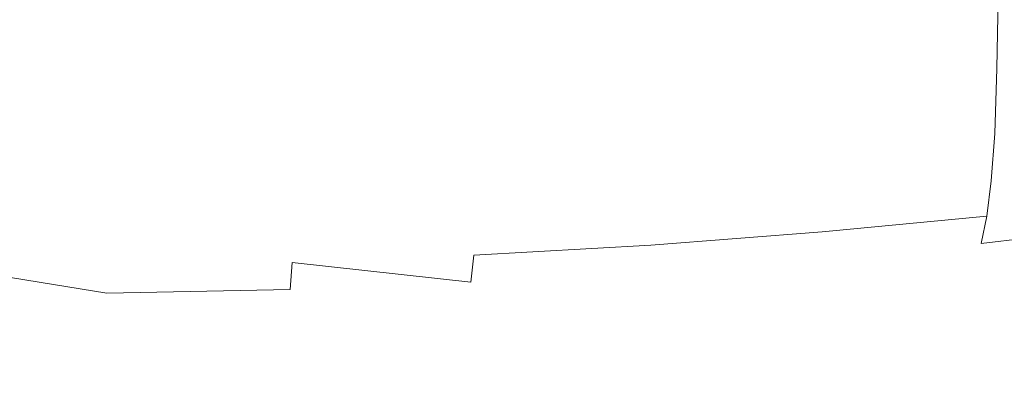
# Model space of a CAD drawing. Extents: x -900 to 900, y -400 to 400.
# Drawn here: x 2 to 20, y 282 to 288 of the extents above; entities that cross this region are included whole.
import ezdxf

# ---------------------------------------------------------------- set-up
doc = ezdxf.new("R2010")
doc.units = 0
doc.header["$LTSCALE"] = 500
doc.header["$MEASUREMENT"] = 0
doc.layers.add('EXC-CERAMIKA', color=7, linetype='Continuous')
doc.layers.add('EXC-CHROM', color=7, linetype='Continuous')

msp = doc.modelspace()

# ---------------------------------------------------------------- linework, layer by layer
at = {"layer": 'EXC-CERAMIKA', "lineweight": 0, "invisible_edges": 15}
for points in [[(-0.031, 290.042, 17.874), (-0.031, 283.895, -19.618), (34.885, 283.895, -19.618), (-0.031, 290.042, 17.874)], [(34.885, 283.895, -19.618), (34.885, 290.042, 17.874), (-0.031, 290.042, 17.874), (34.885, 283.895, -19.618)], [(-0.031, 283.895, -19.618), (-0.031, 278.011, -55.507), (34.885, 278.011, -55.507), (-0.031, 283.895, -19.618)], [(34.885, 278.011, -55.507), (34.885, 283.895, -19.618), (-0.031, 283.895, -19.618), (34.885, 278.011, -55.507)]]:
    msp.add_3dface(points, dxfattribs=at)
at = {"layer": 'EXC-CHROM', "lineweight": 0}
for points, invisible_edges in [([(3.402, 290.098, 120.758), (6.795, 290.18, 121.196), (6.79, 288.299, 121.575), (3.402, 290.098, 120.758)], 15), ([(10.128, 288.436, 122.304), (6.79, 288.299, 121.575), (6.795, 290.18, 121.196), (10.128, 288.436, 122.304)], 15), ([(6.795, 290.18, 121.196), (10.135, 290.317, 121.925), (10.128, 288.436, 122.304), (6.795, 290.18, 121.196)], 15), ([(13.39, 288.626, 123.315), (10.128, 288.436, 122.304), (10.135, 290.317, 121.925), (13.39, 288.626, 123.315)], 15), ([(3.398, 288.218, 121.138), (0.126, 288.22, 120.934), (0.132, 290.071, 120.557), (3.398, 288.218, 121.138)], 15), ([(0.132, 290.071, 120.557), (3.402, 290.098, 120.758), (3.398, 288.218, 121.138), (0.132, 290.071, 120.557)], 15), ([(6.79, 288.299, 121.575), (3.398, 288.218, 121.138), (3.402, 290.098, 120.758), (6.79, 288.299, 121.575)], 15), ([(-0.017, 288.251, 160.869), (3.614, 289.414, 167.049), (3.036, 289.803, 169.112), (-0.017, 288.251, 160.869)], 15), ([(3.036, 289.803, 169.112), (1.244, 289.574, 167.896), (-0.017, 288.251, 160.869), (3.036, 289.803, 169.112)], 15), ([(19.559, 287.578, 126.494), (19.584, 289.16, 126.151), (22.468, 289.5, 127.958), (19.559, 287.578, 126.494)], 14), ([(22.468, 289.5, 127.958), (22.438, 287.918, 128.298), (19.559, 287.578, 126.494), (22.468, 289.5, 127.958)], 15), ([(3.614, 289.414, 167.049), (-0.017, 288.251, 160.869), (5.545, 289.114, 165.456), (3.614, 289.414, 167.049)], 15), ([(5.545, 289.114, 165.456), (-0.017, 288.251, 160.869), (6.806, 288.71, 163.309), (5.545, 289.114, 165.456)], 15), ([(16.55, 288.868, 124.601), (19.584, 289.16, 126.151), (19.559, 287.578, 126.494), (16.55, 288.868, 124.601)], 15), ([(13.39, 288.626, 123.315), (16.55, 288.868, 124.601), (16.529, 287.287, 124.945), (13.39, 288.626, 123.315)], 15), ([(19.559, 287.578, 126.494), (16.529, 287.287, 124.945), (16.55, 288.868, 124.601), (19.559, 287.578, 126.494)], 15), ([(22.794, 288.405, 160.84), (22.878, 288.799, 162.925), (19.365, 288.657, 162.597), (22.794, 288.405, 160.84)], 15), ([(6.806, 288.71, 163.309), (-0.017, 288.251, 160.869), (7.244, 288.251, 160.869), (6.806, 288.71, 163.309)], 15), ([(7.244, 288.251, 160.869), (8.774, 288.538, 162.392), (6.806, 288.71, 163.309), (7.244, 288.251, 160.869)], 15), ([(10.128, 288.436, 122.304), (13.39, 288.626, 123.315), (13.373, 287.045, 123.662), (10.128, 288.436, 122.304)], 15), ([(16.529, 287.287, 124.945), (13.373, 287.045, 123.662), (13.39, 288.626, 123.315), (16.529, 287.287, 124.945)], 15), ([(19.25, 288.328, 160.854), (19.365, 288.657, 162.597), (15.788, 288.55, 162.288), (19.25, 288.328, 160.854)], 15), ([(19.365, 288.657, 162.597), (19.25, 288.328, 160.854), (22.794, 288.405, 160.84), (19.365, 288.657, 162.597)], 15), ([(6.79, 288.299, 121.575), (10.128, 288.436, 122.304), (10.115, 286.856, 122.652), (6.79, 288.299, 121.575)], 15), ([(8.774, 288.538, 162.392), (7.244, 288.251, 160.869), (11.609, 288.259, 160.868), (8.774, 288.538, 162.392)], 15), ([(11.609, 288.259, 160.868), (12.23, 288.503, 162.165), (8.774, 288.538, 162.392), (11.609, 288.259, 160.868)], 15), ([(13.373, 287.045, 123.662), (10.115, 286.856, 122.652), (10.128, 288.436, 122.304), (13.373, 287.045, 123.662)], 15), ([(12.23, 288.503, 162.165), (11.609, 288.259, 160.868), (15.566, 288.282, 160.863), (12.23, 288.503, 162.165)], 15), ([(15.566, 288.282, 160.863), (15.788, 288.55, 162.288), (12.23, 288.503, 162.165), (15.566, 288.282, 160.863)], 15), ([(15.788, 288.55, 162.288), (15.566, 288.282, 160.863), (19.25, 288.328, 160.854), (15.788, 288.55, 162.288)], 15), ([(22.794, 288.405, 160.84), (19.25, 288.328, 160.854), (19.365, 288.001, 159.112), (22.794, 288.405, 160.84)], 15), ([(19.365, 288.001, 159.112), (22.878, 288.014, 158.754), (22.794, 288.405, 160.84), (19.365, 288.001, 159.112)], 15), ([(-0.017, 288.251, 160.869), (6.806, 287.791, 158.428), (8.774, 287.964, 159.346), (-0.017, 288.251, 160.869)], 15), ([(8.774, 287.964, 159.346), (7.244, 288.251, 160.869), (-0.017, 288.251, 160.869), (8.774, 287.964, 159.346)], 15), ([(-0.017, 288.251, 160.869), (5.545, 287.387, 156.282), (7.713, 287.425, 156.483), (-0.017, 288.251, 160.869)], 15), ([(7.713, 287.425, 156.483), (6.806, 287.791, 158.428), (-0.017, 288.251, 160.869), (7.713, 287.425, 156.483)], 15), ([(-0.017, 288.251, 160.869), (3.614, 287.087, 154.689), (5.721, 286.986, 154.149), (-0.017, 288.251, 160.869)], 15), ([(5.721, 286.986, 154.149), (5.545, 287.387, 156.282), (-0.017, 288.251, 160.869), (5.721, 286.986, 154.149)], 15), ([(3.614, 287.087, 154.689), (-0.017, 288.251, 160.869), (1.244, 286.928, 153.842), (3.614, 287.087, 154.689)], 15), ([(3.39, 286.64, 121.488), (0.113, 286.668, 121.283), (0.126, 288.22, 120.934), (3.39, 286.64, 121.488)], 15), ([(0.126, 288.22, 120.934), (3.398, 288.218, 121.138), (3.39, 286.64, 121.488), (0.126, 288.22, 120.934)], 15), ([(6.779, 286.72, 121.924), (3.39, 286.64, 121.488), (3.398, 288.218, 121.138), (6.779, 286.72, 121.924)], 15), ([(3.398, 288.218, 121.138), (6.79, 288.299, 121.575), (6.779, 286.72, 121.924), (3.398, 288.218, 121.138)], 15), ([(10.115, 286.856, 122.652), (6.779, 286.72, 121.924), (6.79, 288.299, 121.575), (10.115, 286.856, 122.652)], 15), ([(12.23, 288.014, 159.57), (11.609, 288.259, 160.868), (7.244, 288.251, 160.869), (12.23, 288.014, 159.57)], 15), ([(7.244, 288.251, 160.869), (8.774, 287.964, 159.346), (12.23, 288.014, 159.57), (7.244, 288.251, 160.869)], 15), ([(15.566, 288.282, 160.863), (11.609, 288.259, 160.868), (12.23, 288.014, 159.57), (15.566, 288.282, 160.863)], 15), ([(12.23, 288.014, 159.57), (15.788, 288.014, 159.438), (15.566, 288.282, 160.863), (12.23, 288.014, 159.57)], 15), ([(19.25, 288.328, 160.854), (15.566, 288.282, 160.863), (15.788, 288.014, 159.438), (19.25, 288.328, 160.854)], 15), ([(15.788, 288.014, 159.438), (19.365, 288.001, 159.112), (19.25, 288.328, 160.854), (15.788, 288.014, 159.438)], 15), ([(11.97, 287.71, 157.949), (8.774, 287.964, 159.346), (6.806, 287.791, 158.428), (11.97, 287.71, 157.949)], 15), ([(13.387, 287.825, 158.529), (12.23, 288.014, 159.57), (8.774, 287.964, 159.346), (13.387, 287.825, 158.529)], 15), ([(8.774, 287.964, 159.346), (11.97, 287.71, 157.949), (13.387, 287.825, 158.529), (8.774, 287.964, 159.346)], 15), ([(15.788, 288.014, 159.438), (12.23, 288.014, 159.57), (13.387, 287.825, 158.529), (15.788, 288.014, 159.438)], 15), ([(13.387, 287.825, 158.529), (15.923, 287.756, 158.067), (15.788, 288.014, 159.438), (13.387, 287.825, 158.529)], 15), ([(19.365, 288.001, 159.112), (15.788, 288.014, 159.438), (15.923, 287.756, 158.067), (19.365, 288.001, 159.112)], 15), ([(15.923, 287.756, 158.067), (19.408, 287.681, 157.404), (19.365, 288.001, 159.112), (15.923, 287.756, 158.067)], 15), ([(22.878, 288.014, 158.754), (19.365, 288.001, 159.112), (19.408, 287.681, 157.404), (22.878, 288.014, 158.754)], 15), ([(19.408, 287.681, 157.404), (22.936, 287.63, 156.693), (22.878, 288.014, 158.754), (19.408, 287.681, 157.404)], 15), ([(22.438, 287.918, 128.298), (22.39, 286.736, 128.591), (19.517, 286.397, 126.791), (22.438, 287.918, 128.298)], 15), ([(19.517, 286.397, 126.791), (19.559, 287.578, 126.494), (22.438, 287.918, 128.298), (19.517, 286.397, 126.791)], 14), ([(6.806, 287.791, 158.428), (10.957, 287.519, 156.937), (11.97, 287.71, 157.949), (6.806, 287.791, 158.428)], 15), ([(6.806, 287.791, 158.428), (7.713, 287.425, 156.483), (11.092, 287.251, 155.511), (6.806, 287.791, 158.428)], 15), ([(11.092, 287.251, 155.511), (10.957, 287.519, 156.937), (6.806, 287.791, 158.428), (11.092, 287.251, 155.511)], 15), ([(15.441, 287.52, 156.805), (11.97, 287.71, 157.949), (10.957, 287.519, 156.937), (15.441, 287.52, 156.805)], 15), ([(15.923, 287.756, 158.067), (13.387, 287.825, 158.529), (11.97, 287.71, 157.949), (15.923, 287.756, 158.067)], 15), ([(11.97, 287.71, 157.949), (15.441, 287.52, 156.805), (15.923, 287.756, 158.067), (11.97, 287.71, 157.949)], 15), ([(19.408, 287.681, 157.404), (15.923, 287.756, 158.067), (15.441, 287.52, 156.805), (19.408, 287.681, 157.404)], 15), ([(15.441, 287.52, 156.805), (19.079, 287.375, 155.765), (19.408, 287.681, 157.404), (15.441, 287.52, 156.805)], 15), ([(22.936, 287.63, 156.693), (19.408, 287.681, 157.404), (19.079, 287.375, 155.765), (22.936, 287.63, 156.693)], 15), ([(10.957, 287.519, 156.937), (14.823, 287.281, 155.532), (15.441, 287.52, 156.805), (10.957, 287.519, 156.937)], 15), ([(14.823, 287.281, 155.532), (10.957, 287.519, 156.937), (11.092, 287.251, 155.511), (14.823, 287.281, 155.532)], 15), ([(19.079, 287.375, 155.765), (15.441, 287.52, 156.805), (14.823, 287.281, 155.532), (19.079, 287.375, 155.765)], 15), ([(16.529, 287.287, 124.945), (19.559, 287.578, 126.494), (19.517, 286.397, 126.791), (16.529, 287.287, 124.945)], 15), ([(19.079, 287.375, 155.765), (22.775, 287.255, 154.68), (22.936, 287.63, 156.693), (19.079, 287.375, 155.765)], 15), ([(10.261, 286.983, 154.085), (7.713, 287.425, 156.483), (5.545, 287.387, 156.282), (10.261, 286.983, 154.085)], 15), ([(5.545, 287.387, 156.282), (8.942, 286.869, 153.48), (10.261, 286.983, 154.085), (5.545, 287.387, 156.282)], 15), ([(5.545, 287.387, 156.282), (5.721, 286.986, 154.149), (8.564, 286.608, 152.098), (5.545, 287.387, 156.282)], 15), ([(8.564, 286.608, 152.098), (8.942, 286.869, 153.48), (5.545, 287.387, 156.282), (8.564, 286.608, 152.098)], 15), ([(7.713, 287.425, 156.483), (10.261, 286.983, 154.085), (11.844, 286.999, 154.135), (7.713, 287.425, 156.483)], 15), ([(11.844, 286.999, 154.135), (11.092, 287.251, 155.511), (7.713, 287.425, 156.483), (11.844, 286.999, 154.135)], 15), ([(14.823, 287.281, 155.532), (18.58, 287.072, 154.145), (19.079, 287.375, 155.765), (14.823, 287.281, 155.532)], 15), ([(22.775, 287.255, 154.68), (19.079, 287.375, 155.765), (18.58, 287.072, 154.145), (22.775, 287.255, 154.68)], 15), ([(11.092, 287.251, 155.511), (14.55, 287.017, 154.127), (14.823, 287.281, 155.532), (11.092, 287.251, 155.511)], 15), ([(14.55, 287.017, 154.127), (11.092, 287.251, 155.511), (11.844, 286.999, 154.135), (14.55, 287.017, 154.127)], 15), ([(13.373, 287.045, 123.662), (16.529, 287.287, 124.945), (16.493, 286.106, 125.246), (13.373, 287.045, 123.662)], 15), ([(18.58, 287.072, 154.145), (14.823, 287.281, 155.532), (14.55, 287.017, 154.127), (18.58, 287.072, 154.145)], 15), ([(19.517, 286.397, 126.791), (16.493, 286.106, 125.246), (16.529, 287.287, 124.945), (19.517, 286.397, 126.791)], 15), ([(18.58, 287.072, 154.145), (22.403, 286.888, 152.706), (22.775, 287.255, 154.68), (18.58, 287.072, 154.145)], 15), ([(1.244, 286.928, 153.842), (3.036, 286.699, 152.626), (3.614, 287.087, 154.689), (1.244, 286.928, 153.842)], 15), ([(5.83, 286.386, 150.914), (3.614, 287.087, 154.689), (3.036, 286.699, 152.626), (5.83, 286.386, 150.914)], 15), ([(3.614, 287.087, 154.689), (5.83, 286.386, 150.914), (7.281, 286.409, 151.04), (3.614, 287.087, 154.689)], 15), ([(7.281, 286.409, 151.04), (5.721, 286.986, 154.149), (3.614, 287.087, 154.689), (7.281, 286.409, 151.04)], 15), ([(5.721, 286.986, 154.149), (7.281, 286.409, 151.04), (8.789, 286.324, 150.553), (5.721, 286.986, 154.149)], 15), ([(8.789, 286.324, 150.553), (8.564, 286.608, 152.098), (5.721, 286.986, 154.149), (8.789, 286.324, 150.553)], 15), ([(13.215, 286.581, 151.812), (10.261, 286.983, 154.085), (8.942, 286.869, 153.48), (13.215, 286.581, 151.812)], 15), ([(10.115, 286.856, 122.652), (13.373, 287.045, 123.662), (13.343, 285.865, 123.965), (10.115, 286.856, 122.652)], 15), ([(14.165, 286.769, 152.812), (11.844, 286.999, 154.135), (10.261, 286.983, 154.085), (14.165, 286.769, 152.812)], 15), ([(10.261, 286.983, 154.085), (13.215, 286.581, 151.812), (14.165, 286.769, 152.812), (10.261, 286.983, 154.085)], 15), ([(11.844, 286.999, 154.135), (14.165, 286.769, 152.812), (14.55, 287.017, 154.127), (11.844, 286.999, 154.135)], 15), ([(16.493, 286.106, 125.246), (13.343, 285.865, 123.965), (13.373, 287.045, 123.662), (16.493, 286.106, 125.246)], 15), ([(18.117, 286.761, 152.49), (14.55, 287.017, 154.127), (14.165, 286.769, 152.812), (18.117, 286.761, 152.49)], 15), ([(14.55, 287.017, 154.127), (18.117, 286.761, 152.49), (18.58, 287.072, 154.145), (14.55, 287.017, 154.127)], 15), ([(22.403, 286.888, 152.706), (18.58, 287.072, 154.145), (18.117, 286.761, 152.49), (22.403, 286.888, 152.706)], 15), ([(2.014, 286.129, 149.549), (1.244, 286.928, 153.842), (-0.017, 286.599, 152.097), (2.014, 286.129, 149.549)], 15), ([(3.036, 286.699, 152.626), (1.244, 286.928, 153.842), (2.014, 286.129, 149.549), (3.036, 286.699, 152.626)], 15), ([(6.779, 286.72, 121.924), (10.115, 286.856, 122.652), (10.092, 285.677, 122.957), (6.779, 286.72, 121.924)], 15), ([(12.132, 286.399, 150.844), (8.942, 286.869, 153.48), (8.564, 286.608, 152.098), (12.132, 286.399, 150.844)], 15), ([(8.942, 286.869, 153.48), (12.132, 286.399, 150.844), (13.215, 286.581, 151.812), (8.942, 286.869, 153.48)], 15), ([(13.343, 285.865, 123.965), (10.092, 285.677, 122.957), (10.115, 286.856, 122.652), (13.343, 285.865, 123.965)], 15), ([(17.478, 286.466, 150.918), (14.165, 286.769, 152.812), (13.215, 286.581, 151.812), (17.478, 286.466, 150.918)], 15), ([(14.165, 286.769, 152.812), (17.478, 286.466, 150.918), (18.117, 286.761, 152.49), (14.165, 286.769, 152.812)], 15), ([(18.117, 286.761, 152.49), (21.826, 286.524, 150.76), (22.403, 286.888, 152.706), (18.117, 286.761, 152.49)], 15), ([(-0.017, 286.599, 152.097), (0.821, 285.974, 148.729), (2.014, 286.129, 149.549), (-0.017, 286.599, 152.097)], 15), ([(3.378, 285.465, 121.796), (0.099, 285.511, 121.592), (0.113, 286.668, 121.283), (3.378, 285.465, 121.796)], 15), ([(0.113, 286.668, 121.283), (3.39, 286.64, 121.488), (3.378, 285.465, 121.796), (0.113, 286.668, 121.283)], 15), ([(2.014, 286.129, 149.549), (3.421, 286.059, 149.18), (3.036, 286.699, 152.626), (2.014, 286.129, 149.549)], 15), ([(3.036, 286.699, 152.626), (4.995, 286.165, 149.743), (5.83, 286.386, 150.914), (3.036, 286.699, 152.626)], 15), ([(4.995, 286.165, 149.743), (3.036, 286.699, 152.626), (3.421, 286.059, 149.18), (4.995, 286.165, 149.743)], 15), ([(6.762, 285.543, 122.231), (3.378, 285.465, 121.796), (3.39, 286.64, 121.488), (6.762, 285.543, 122.231)], 15), ([(3.39, 286.64, 121.488), (6.779, 286.72, 121.924), (6.762, 285.543, 122.231), (3.39, 286.64, 121.488)], 15), ([(10.092, 285.677, 122.957), (6.762, 285.543, 122.231), (6.779, 286.72, 121.924), (10.092, 285.677, 122.957)], 15), ([(8.564, 286.608, 152.098), (11.351, 286.17, 149.628), (12.132, 286.399, 150.844), (8.564, 286.608, 152.098)], 15), ([(11.351, 286.17, 149.628), (8.564, 286.608, 152.098), (8.789, 286.324, 150.553), (11.351, 286.17, 149.628)], 15), ([(21.826, 286.524, 150.76), (18.117, 286.761, 152.49), (17.478, 286.466, 150.918), (21.826, 286.524, 150.76)], 15), ([(22.39, 286.736, 128.591), (22.32, 285.867, 128.857), (19.455, 285.529, 127.062), (22.39, 286.736, 128.591)], 15), ([(19.455, 285.529, 127.062), (19.517, 286.397, 126.791), (22.39, 286.736, 128.591), (19.455, 285.529, 127.062)], 14), ([(9.267, 285.847, 147.91), (7.281, 286.409, 151.04), (5.83, 286.386, 150.914), (9.267, 285.847, 147.91)], 15), ([(10.514, 285.963, 148.529), (8.789, 286.324, 150.553), (7.281, 286.409, 151.04), (10.514, 285.963, 148.529)], 15), ([(7.281, 286.409, 151.04), (9.267, 285.847, 147.91), (10.514, 285.963, 148.529), (7.281, 286.409, 151.04)], 15), ([(16.452, 286.208, 149.548), (13.215, 286.581, 151.812), (12.132, 286.399, 150.844), (16.452, 286.208, 149.548)], 15), ([(13.215, 286.581, 151.812), (16.452, 286.208, 149.548), (17.478, 286.466, 150.918), (13.215, 286.581, 151.812)], 15), ([(20.993, 286.174, 148.898), (17.478, 286.466, 150.918), (16.452, 286.208, 149.548), (20.993, 286.174, 148.898)], 15), ([(17.478, 286.466, 150.918), (20.993, 286.174, 148.898), (21.826, 286.524, 150.76), (17.478, 286.466, 150.918)], 15), ([(7.913, 285.744, 147.365), (5.83, 286.386, 150.914), (4.995, 286.165, 149.743), (7.913, 285.744, 147.365)], 15), ([(5.83, 286.386, 150.914), (7.913, 285.744, 147.365), (9.267, 285.847, 147.91), (5.83, 286.386, 150.914)], 15), ([(8.789, 286.324, 150.553), (10.514, 285.963, 148.529), (11.351, 286.17, 149.628), (8.789, 286.324, 150.553)], 15), ([(15.272, 285.963, 148.246), (12.132, 286.399, 150.844), (11.351, 286.17, 149.628), (15.272, 285.963, 148.246)], 15), ([(12.132, 286.399, 150.844), (15.272, 285.963, 148.246), (16.452, 286.208, 149.548), (12.132, 286.399, 150.844)], 15), ([(16.493, 286.106, 125.246), (19.517, 286.397, 126.791), (19.455, 285.529, 127.062), (16.493, 286.106, 125.246)], 15), ([(2.737, 285.395, 145.514), (2.014, 286.129, 149.549), (0.821, 285.974, 148.729), (2.737, 285.395, 145.514)], 15), ([(3.421, 286.059, 149.18), (2.014, 286.129, 149.549), (2.737, 285.395, 145.514), (3.421, 286.059, 149.18)], 15), ([(2.737, 285.395, 145.514), (4.199, 285.406, 145.571), (3.421, 286.059, 149.18), (2.737, 285.395, 145.514)], 15), ([(3.421, 286.059, 149.18), (4.668, 285.884, 148.216), (4.995, 286.165, 149.743), (3.421, 286.059, 149.18)], 15), ([(4.668, 285.884, 148.216), (3.421, 286.059, 149.18), (4.199, 285.406, 145.571), (4.668, 285.884, 148.216)], 15), ([(6.755, 285.578, 146.485), (4.995, 286.165, 149.743), (4.668, 285.884, 148.216), (6.755, 285.578, 146.485)], 15), ([(4.995, 286.165, 149.743), (6.755, 285.578, 146.485), (7.913, 285.744, 147.365), (4.995, 286.165, 149.743)], 15), ([(14.172, 285.705, 146.878), (11.351, 286.17, 149.628), (10.514, 285.963, 148.529), (14.172, 285.705, 146.878)], 15), ([(11.351, 286.17, 149.628), (14.172, 285.705, 146.878), (15.272, 285.963, 148.246), (11.351, 286.17, 149.628)], 15), ([(13.343, 285.865, 123.965), (16.493, 286.106, 125.246), (16.441, 285.239, 125.521), (13.343, 285.865, 123.965)], 15), ([(19.848, 285.851, 147.178), (16.452, 286.208, 149.548), (15.272, 285.963, 148.246), (19.848, 285.851, 147.178)], 15), ([(19.455, 285.529, 127.062), (16.441, 285.239, 125.521), (16.493, 286.106, 125.246), (19.455, 285.529, 127.062)], 15), ([(16.452, 286.208, 149.548), (19.848, 285.851, 147.178), (20.993, 286.174, 148.898), (16.452, 286.208, 149.548)], 15), ([(0.821, 285.974, 148.729), (1.343, 285.313, 145.076), (2.737, 285.395, 145.514), (0.821, 285.974, 148.729)], 15), ([(4.199, 285.406, 145.571), (5.587, 285.437, 145.733), (4.668, 285.884, 148.216), (4.199, 285.406, 145.571)], 15), ([(4.668, 285.884, 148.216), (5.587, 285.437, 145.733), (6.755, 285.578, 146.485), (4.668, 285.884, 148.216)], 15), ([(12.98, 285.471, 145.631), (10.514, 285.963, 148.529), (9.267, 285.847, 147.91), (12.98, 285.471, 145.631)], 15), ([(10.514, 285.963, 148.529), (12.98, 285.471, 145.631), (14.172, 285.705, 146.878), (10.514, 285.963, 148.529)], 15), ([(18.516, 285.545, 145.554), (15.272, 285.963, 148.246), (14.172, 285.705, 146.878), (18.516, 285.545, 145.554)], 15), ([(15.272, 285.963, 148.246), (18.516, 285.545, 145.554), (19.848, 285.851, 147.178), (15.272, 285.963, 148.246)], 15), ([(9.962, 285.139, 143.867), (7.913, 285.744, 147.365), (6.755, 285.578, 146.485), (9.962, 285.139, 143.867)], 15), ([(11.524, 285.294, 144.694), (9.267, 285.847, 147.91), (7.913, 285.744, 147.365), (11.524, 285.294, 144.694)], 15), ([(7.913, 285.744, 147.365), (9.962, 285.139, 143.867), (11.524, 285.294, 144.694), (7.913, 285.744, 147.365)], 15), ([(9.267, 285.847, 147.91), (11.524, 285.294, 144.694), (12.98, 285.471, 145.631), (9.267, 285.847, 147.91)], 15), ([(10.092, 285.677, 122.957), (13.343, 285.865, 123.965), (13.301, 285, 124.245), (10.092, 285.677, 122.957)], 15), ([(17.12, 285.249, 143.983), (14.172, 285.705, 146.878), (12.98, 285.471, 145.631), (17.12, 285.249, 143.983)], 15), ([(16.441, 285.239, 125.521), (13.301, 285, 124.245), (13.343, 285.865, 123.965), (16.441, 285.239, 125.521)], 15), ([(14.172, 285.705, 146.878), (17.12, 285.249, 143.983), (18.516, 285.545, 145.554), (14.172, 285.705, 146.878)], 15), ([(23.154, 285.55, 144.871), (19.848, 285.851, 147.178), (18.516, 285.545, 145.554), (23.154, 285.55, 144.871)], 15), ([(19.374, 284.889, 127.326), (19.455, 285.529, 127.062), (22.32, 285.867, 128.857), (19.374, 284.889, 127.326)], 14), ([(22.32, 285.867, 128.857), (22.226, 285.226, 129.114), (19.374, 284.889, 127.326), (22.32, 285.867, 128.857)], 15), ([(3.362, 284.606, 122.084), (0.069, 284.661, 121.892), (0.099, 285.511, 121.592), (3.362, 284.606, 122.084)], 15), ([(0.099, 285.511, 121.592), (3.378, 285.465, 121.796), (3.362, 284.606, 122.084), (0.099, 285.511, 121.592)], 15), ([(3.378, 285.465, 121.796), (6.762, 285.543, 122.231), (6.738, 284.681, 122.517), (3.378, 285.465, 121.796)], 15), ([(8.452, 284.966, 142.951), (6.755, 285.578, 146.485), (5.587, 285.437, 145.733), (8.452, 284.966, 142.951)], 15), ([(10.059, 284.812, 123.24), (6.738, 284.681, 122.517), (6.762, 285.543, 122.231), (10.059, 284.812, 123.24)], 15), ([(6.755, 285.578, 146.485), (8.452, 284.966, 142.951), (9.962, 285.139, 143.867), (6.755, 285.578, 146.485)], 15), ([(6.762, 285.543, 122.231), (10.092, 285.677, 122.957), (10.059, 284.812, 123.24), (6.762, 285.543, 122.231)], 15), ([(13.301, 285, 124.245), (10.059, 284.812, 123.24), (10.092, 285.677, 122.957), (13.301, 285, 124.245)], 15), ([(16.441, 285.239, 125.521), (19.455, 285.529, 127.062), (19.374, 284.889, 127.326), (16.441, 285.239, 125.521)], 15), ([(21.641, 285.189, 142.953), (18.516, 285.545, 145.554), (17.12, 285.249, 143.983), (21.641, 285.189, 142.953)], 15), ([(18.516, 285.545, 145.554), (21.641, 285.189, 142.953), (23.154, 285.55, 144.871), (18.516, 285.545, 145.554)], 15), ([(3.449, 284.7, 141.537), (2.737, 285.395, 145.514), (1.343, 285.313, 145.076), (3.449, 284.7, 141.537)], 15), ([(4.199, 285.406, 145.571), (2.737, 285.395, 145.514), (3.449, 284.7, 141.537), (4.199, 285.406, 145.571)], 15), ([(6.738, 284.681, 122.517), (3.362, 284.606, 122.084), (3.378, 285.465, 121.796), (6.738, 284.681, 122.517)], 15), ([(3.449, 284.7, 141.537), (5.204, 284.748, 141.79), (4.199, 285.406, 145.571), (3.449, 284.7, 141.537)], 15), ([(5.587, 285.437, 145.733), (4.199, 285.406, 145.571), (5.204, 284.748, 141.79), (5.587, 285.437, 145.733)], 15), ([(5.204, 284.748, 141.79), (6.899, 284.821, 142.181), (5.587, 285.437, 145.733), (5.204, 284.748, 141.79)], 15), ([(5.587, 285.437, 145.733), (6.899, 284.821, 142.181), (8.452, 284.966, 142.951), (5.587, 285.437, 145.733)], 15), ([(15.6, 284.979, 142.546), (12.98, 285.471, 145.631), (11.524, 285.294, 144.694), (15.6, 284.979, 142.546)], 15), ([(12.98, 285.471, 145.631), (15.6, 284.979, 142.546), (17.12, 285.249, 143.983), (12.98, 285.471, 145.631)], 15), ([(1.343, 285.313, 145.076), (1.712, 284.634, 141.184), (3.449, 284.7, 141.537), (1.343, 285.313, 145.076)], 15), ([(13.896, 284.749, 141.325), (11.524, 285.294, 144.694), (9.962, 285.139, 143.867), (13.896, 284.749, 141.325)], 15), ([(11.524, 285.294, 144.694), (13.896, 284.749, 141.325), (15.6, 284.979, 142.546), (11.524, 285.294, 144.694)], 15), ([(13.301, 285, 124.245), (16.441, 285.239, 125.521), (16.372, 284.601, 125.792), (13.301, 285, 124.245)], 15), ([(19.982, 284.851, 141.156), (17.12, 285.249, 143.983), (15.6, 284.979, 142.546), (19.982, 284.851, 141.156)], 15), ([(19.374, 284.889, 127.326), (16.372, 284.601, 125.792), (16.441, 285.239, 125.521), (19.374, 284.889, 127.326)], 15), ([(17.12, 285.249, 143.983), (19.982, 284.851, 141.156), (21.641, 285.189, 142.953), (17.12, 285.249, 143.983)], 15), ([(19.269, 284.391, 127.604), (19.374, 284.889, 127.326), (22.226, 285.226, 129.114), (19.269, 284.391, 127.604)], 14), ([(22.226, 285.226, 129.114), (22.107, 284.726, 129.382), (19.269, 284.391, 127.604), (22.226, 285.226, 129.114)], 13), ([(9.962, 285.139, 143.867), (8.452, 284.966, 142.951), (10.221, 284.356, 139.24), (9.962, 285.139, 143.867)], 15), ([(9.962, 285.139, 143.867), (12.079, 284.546, 140.247), (13.896, 284.749, 141.325), (9.962, 285.139, 143.867)], 15), ([(10.221, 284.356, 139.24), (12.079, 284.546, 140.247), (9.962, 285.139, 143.867), (10.221, 284.356, 139.24)], 15), ([(10.059, 284.812, 123.24), (13.301, 285, 124.245), (13.245, 284.362, 124.521), (10.059, 284.812, 123.24)], 15), ([(16.372, 284.601, 125.792), (13.245, 284.362, 124.521), (13.301, 285, 124.245), (16.372, 284.601, 125.792)], 15), ([(18.172, 284.54, 139.51), (15.6, 284.979, 142.546), (13.896, 284.749, 141.325), (18.172, 284.54, 139.51)], 15), ([(15.6, 284.979, 142.546), (18.172, 284.54, 139.51), (19.982, 284.851, 141.156), (15.6, 284.979, 142.546)], 15), ([(6.899, 284.821, 142.181), (5.204, 284.748, 141.79), (6.267, 284.09, 137.825), (6.899, 284.821, 142.181)], 15), ([(6.267, 284.09, 137.825), (8.293, 284.198, 138.4), (6.899, 284.821, 142.181), (6.267, 284.09, 137.825)], 15), ([(6.738, 284.681, 122.517), (10.059, 284.812, 123.24), (10.016, 284.176, 123.521), (6.738, 284.681, 122.517)], 15), ([(8.452, 284.966, 142.951), (6.899, 284.821, 142.181), (8.293, 284.198, 138.4), (8.452, 284.966, 142.951)], 15), ([(8.293, 284.198, 138.4), (10.221, 284.356, 139.24), (8.452, 284.966, 142.951), (8.293, 284.198, 138.4)], 15), ([(13.245, 284.362, 124.521), (10.016, 284.176, 123.521), (10.059, 284.812, 123.24), (13.245, 284.362, 124.521)], 15), ([(16.372, 284.601, 125.792), (19.374, 284.889, 127.326), (19.269, 284.391, 127.604), (16.372, 284.601, 125.792)], 14), ([(22.544, 284.558, 138.608), (19.982, 284.851, 141.156), (18.172, 284.54, 139.51), (22.544, 284.558, 138.608)], 15), ([(-0.001, 283.932, 136.987), (2.087, 283.954, 137.101), (1.712, 284.634, 141.184), (-0.001, 283.932, 136.987)], 15), ([(3.343, 283.974, 122.37), (0.006, 284.028, 122.214), (0.069, 284.661, 121.892), (3.343, 283.974, 122.37)], 15), ([(0.069, 284.661, 121.892), (3.362, 284.606, 122.084), (3.343, 283.974, 122.37), (0.069, 284.661, 121.892)], 15), ([(3.449, 284.7, 141.537), (1.712, 284.634, 141.184), (2.087, 283.954, 137.101), (3.449, 284.7, 141.537)], 15), ([(2.087, 283.954, 137.101), (4.184, 284.014, 137.423), (3.449, 284.7, 141.537), (2.087, 283.954, 137.101)], 15), ([(3.362, 284.606, 122.084), (6.738, 284.681, 122.517), (6.707, 284.046, 122.801), (3.362, 284.606, 122.084)], 15), ([(5.204, 284.748, 141.79), (3.449, 284.7, 141.537), (4.184, 284.014, 137.423), (5.204, 284.748, 141.79)], 15), ([(4.184, 284.014, 137.423), (6.267, 284.09, 137.825), (5.204, 284.748, 141.79), (4.184, 284.014, 137.423)], 15), ([(10.016, 284.176, 123.521), (6.707, 284.046, 122.801), (6.738, 284.681, 122.517), (10.016, 284.176, 123.521)], 15), ([(16.208, 284.265, 138.044), (13.896, 284.749, 141.325), (12.079, 284.546, 140.247), (16.208, 284.265, 138.044)], 15), ([(13.896, 284.749, 141.325), (16.208, 284.265, 138.044), (18.172, 284.54, 139.51), (13.896, 284.749, 141.325)], 15), ([(22.107, 284.726, 129.382), (21.959, 284.28, 129.68), (19.141, 283.948, 127.914), (22.107, 284.726, 129.382)], 15), ([(19.141, 283.948, 127.914), (19.269, 284.391, 127.604), (22.107, 284.726, 129.382), (19.141, 283.948, 127.914)], 15), ([(6.707, 284.046, 122.801), (3.343, 283.974, 122.37), (3.362, 284.606, 122.084), (6.707, 284.046, 122.801)], 15), ([(12.079, 284.546, 140.247), (10.221, 284.356, 139.24), (11.935, 283.808, 135.62), (12.079, 284.546, 140.247)], 15), ([(11.935, 283.808, 135.62), (14.119, 284.021, 136.751), (12.079, 284.546, 140.247), (11.935, 283.808, 135.62)], 15), ([(12.079, 284.546, 140.247), (14.119, 284.021, 136.751), (16.208, 284.265, 138.044), (12.079, 284.546, 140.247)], 15), ([(13.245, 284.362, 124.521), (16.372, 284.601, 125.792), (16.284, 284.104, 126.078), (13.245, 284.362, 124.521)], 14), ([(20.491, 284.21, 136.76), (18.172, 284.54, 139.51), (16.208, 284.265, 138.044), (20.491, 284.21, 136.76)], 15), ([(19.269, 284.391, 127.604), (16.284, 284.104, 126.078), (16.372, 284.601, 125.792), (19.269, 284.391, 127.604)], 15), ([(18.172, 284.54, 139.51), (20.491, 284.21, 136.76), (22.544, 284.558, 138.608), (18.172, 284.54, 139.51)], 15), ([(10.221, 284.356, 139.24), (8.293, 284.198, 138.4), (9.661, 283.631, 134.681), (10.221, 284.356, 139.24)], 15), ([(9.661, 283.631, 134.681), (11.935, 283.808, 135.62), (10.221, 284.356, 139.24), (9.661, 283.631, 134.681)], 15), ([(10.016, 284.176, 123.521), (13.245, 284.362, 124.521), (13.174, 283.867, 124.814), (10.016, 284.176, 123.521)], 14), ([(16.284, 284.104, 126.078), (13.174, 283.867, 124.814), (13.245, 284.362, 124.521), (16.284, 284.104, 126.078)], 15), ([(18.283, 283.896, 135.094), (16.208, 284.265, 138.044), (14.119, 284.021, 136.751), (18.283, 283.896, 135.094)], 15), ([(16.208, 284.265, 138.044), (18.283, 283.896, 135.094), (20.491, 284.21, 136.76), (16.208, 284.265, 138.044)], 15), ([(16.284, 284.104, 126.078), (19.269, 284.391, 127.604), (19.141, 283.948, 127.914), (16.284, 284.104, 126.078)], 15), ([(21.959, 284.28, 129.68), (21.643, 283.932, 130.205), (18.865, 283.604, 128.464), (21.959, 284.28, 129.68)], 15), ([(18.865, 283.604, 128.464), (19.141, 283.948, 127.914), (21.959, 284.28, 129.68), (18.865, 283.604, 128.464)], 15), ([(6.267, 284.09, 137.825), (4.184, 284.014, 137.423), (4.892, 283.4, 133.45), (6.267, 284.09, 137.825)], 15), ([(4.892, 283.4, 133.45), (7.306, 283.496, 133.964), (6.267, 284.09, 137.825), (4.892, 283.4, 133.45)], 15), ([(8.293, 284.198, 138.4), (6.267, 284.09, 137.825), (7.306, 283.496, 133.964), (8.293, 284.198, 138.4)], 15), ([(6.707, 284.046, 122.801), (10.016, 284.176, 123.521), (9.961, 283.682, 123.819), (6.707, 284.046, 122.801)], 9), ([(7.306, 283.496, 133.964), (9.661, 283.631, 134.681), (8.293, 284.198, 138.4), (7.306, 283.496, 133.964)], 15), ([(13.174, 283.867, 124.814), (9.961, 283.682, 123.819), (10.016, 284.176, 123.521), (13.174, 283.867, 124.814)], 15), ([(13.174, 283.867, 124.814), (16.284, 284.104, 126.078), (16.175, 283.662, 126.399), (13.174, 283.867, 124.814)], 15), ([(19.141, 283.948, 127.914), (16.175, 283.662, 126.399), (16.284, 284.104, 126.078), (19.141, 283.948, 127.914)], 15), ([(22.354, 284.04, 134.533), (20.491, 284.21, 136.76), (18.283, 283.896, 135.094), (22.354, 284.04, 134.533)], 15), ([(3.323, 283.483, 122.675), (-0.042, 283.526, 122.561), (0.006, 284.028, 122.214), (3.323, 283.483, 122.675)], 11), ([(2.087, 283.954, 137.101), (-0.001, 283.932, 136.987), (0.008, 283.324, 133.047), (2.087, 283.954, 137.101)], 15), ([(0.006, 284.028, 122.214), (3.343, 283.974, 122.37), (3.323, 283.483, 122.675), (0.006, 284.028, 122.214)], 15), ([(0.008, 283.324, 133.047), (2.446, 283.338, 133.122), (2.087, 283.954, 137.101), (0.008, 283.324, 133.047)], 15), ([(4.184, 284.014, 137.423), (2.087, 283.954, 137.101), (2.446, 283.338, 133.122), (4.184, 284.014, 137.423)], 15), ([(2.446, 283.338, 133.122), (4.892, 283.4, 133.45), (4.184, 284.014, 137.423), (2.446, 283.338, 133.122)], 15), ([(6.67, 283.553, 123.103), (3.323, 283.483, 122.675), (3.343, 283.974, 122.37), (6.67, 283.553, 123.103)], 14), ([(3.343, 283.974, 122.37), (6.707, 284.046, 122.801), (6.67, 283.553, 123.103), (3.343, 283.974, 122.37)], 13), ([(9.961, 283.682, 123.819), (6.67, 283.553, 123.103), (6.707, 284.046, 122.801), (9.961, 283.682, 123.819)], 15), ([(14.119, 284.021, 136.751), (11.935, 283.808, 135.62), (13.467, 283.381, 132.362), (14.119, 284.021, 136.751)], 15), ([(13.467, 283.381, 132.362), (15.936, 283.619, 133.624), (14.119, 284.021, 136.751), (13.467, 283.381, 132.362)], 15), ([(14.119, 284.021, 136.751), (15.936, 283.619, 133.624), (18.283, 283.896, 135.094), (14.119, 284.021, 136.751)], 15), ([(19.945, 283.697, 132.716), (18.283, 283.896, 135.094), (15.936, 283.619, 133.624), (19.945, 283.697, 132.716)], 15), ([(16.175, 283.662, 126.399), (19.141, 283.948, 127.914), (18.865, 283.604, 128.464), (16.175, 283.662, 126.399)], 15), ([(18.283, 283.896, 135.094), (19.945, 283.697, 132.716), (22.354, 284.04, 134.533), (18.283, 283.896, 135.094)], 15), ([(18.321, 283.405, 129.461), (18.865, 283.604, 128.464), (21.643, 283.932, 130.205), (18.321, 283.405, 129.461)], 15), ([(21.643, 283.932, 130.205), (21.019, 283.724, 131.151), (18.321, 283.405, 129.461), (21.643, 283.932, 130.205)], 15), ([(11.935, 283.808, 135.62), (9.661, 283.631, 134.681), (10.895, 283.185, 131.315), (11.935, 283.808, 135.62)], 15), ([(9.961, 283.682, 123.819), (13.174, 283.867, 124.814), (13.086, 283.427, 125.143), (9.961, 283.682, 123.819)], 15), ([(10.895, 283.185, 131.315), (13.467, 283.381, 132.362), (11.935, 283.808, 135.62), (10.895, 283.185, 131.315)], 15), ([(16.175, 283.662, 126.399), (13.086, 283.427, 125.143), (13.174, 283.867, 124.814), (16.175, 283.662, 126.399)], 15), ([(17.386, 283.395, 131.112), (18.321, 283.405, 129.461), (21.019, 283.724, 131.151), (17.386, 283.395, 131.112)], 15), ([(21.019, 283.724, 131.151), (19.945, 283.697, 132.716), (17.386, 283.395, 131.112), (21.019, 283.724, 131.151)], 15), ([(3.323, 283.483, 122.675), (6.67, 283.553, 123.103), (6.626, 283.115, 123.443), (3.323, 283.483, 122.675)], 15), ([(9.895, 283.243, 124.155), (6.626, 283.115, 123.443), (6.67, 283.553, 123.103), (9.895, 283.243, 124.155)], 15), ([(6.67, 283.553, 123.103), (9.961, 283.682, 123.819), (9.895, 283.243, 124.155), (6.67, 283.553, 123.103)], 15), ([(9.661, 283.631, 134.681), (7.306, 283.496, 133.964), (8.24, 283.03, 130.492), (9.661, 283.631, 134.681)], 15), ([(8.24, 283.03, 130.492), (10.895, 283.185, 131.315), (9.661, 283.631, 134.681), (8.24, 283.03, 130.492)], 15), ([(13.086, 283.427, 125.143), (9.895, 283.243, 124.155), (9.961, 283.682, 123.819), (13.086, 283.427, 125.143)], 15), ([(13.086, 283.427, 125.143), (16.175, 283.662, 126.399), (15.943, 283.323, 126.971), (13.086, 283.427, 125.143)], 15), ([(15.936, 283.619, 133.624), (13.467, 283.381, 132.362), (14.692, 283.136, 129.735), (15.936, 283.619, 133.624)], 15), ([(14.692, 283.136, 129.735), (17.386, 283.395, 131.112), (15.936, 283.619, 133.624), (14.692, 283.136, 129.735)], 15), ([(15.936, 283.619, 133.624), (17.386, 283.395, 131.112), (19.945, 283.697, 132.716), (15.936, 283.619, 133.624)], 15), ([(18.865, 283.604, 128.464), (15.943, 283.323, 126.971), (16.175, 283.662, 126.399), (18.865, 283.604, 128.464)], 15), ([(15.943, 283.323, 126.971), (18.865, 283.604, 128.464), (18.321, 283.405, 129.461), (15.943, 283.323, 126.971)], 15), ([(3.302, 283.044, 123.018), (-0.031, 283.066, 122.938), (-0.042, 283.526, 122.561), (3.302, 283.044, 123.018)], 15), ([(-0.042, 283.526, 122.561), (3.323, 283.483, 122.675), (3.302, 283.044, 123.018), (-0.042, 283.526, 122.561)], 15), ([(4.892, 283.4, 133.45), (2.446, 283.338, 133.122), (2.762, 282.853, 129.544), (4.892, 283.4, 133.45)], 15), ([(2.762, 282.853, 129.544), (5.523, 282.919, 129.899), (4.892, 283.4, 133.45), (2.762, 282.853, 129.544)], 15), ([(6.626, 283.115, 123.443), (3.302, 283.044, 123.018), (3.323, 283.483, 122.675), (6.626, 283.115, 123.443)], 15), ([(7.306, 283.496, 133.964), (4.892, 283.4, 133.45), (5.523, 282.919, 129.899), (7.306, 283.496, 133.964)], 15), ([(5.523, 282.919, 129.899), (8.24, 283.03, 130.492), (7.306, 283.496, 133.964), (5.523, 282.919, 129.899)], 15), ([(9.895, 283.243, 124.155), (13.086, 283.427, 125.143), (12.898, 283.091, 125.732), (9.895, 283.243, 124.155)], 15), ([(13.467, 283.381, 132.362), (10.895, 283.185, 131.315), (11.886, 282.922, 128.594), (13.467, 283.381, 132.362)], 15), ([(11.886, 282.922, 128.594), (14.692, 283.136, 129.735), (13.467, 283.381, 132.362), (11.886, 282.922, 128.594)], 15), ([(15.943, 283.323, 126.971), (12.898, 283.091, 125.732), (13.086, 283.427, 125.143), (15.943, 283.323, 126.971)], 15), ([(17.386, 283.395, 131.112), (14.692, 283.136, 129.735), (15.483, 283.132, 128.01), (17.386, 283.395, 131.112)], 15), ([(15.483, 283.132, 128.01), (18.321, 283.405, 129.461), (17.386, 283.395, 131.112), (15.483, 283.132, 128.01)], 15), ([(18.321, 283.405, 129.461), (15.483, 283.132, 128.01), (15.943, 283.323, 126.971), (18.321, 283.405, 129.461)], 15), ([(2.446, 283.338, 133.122), (0.008, 283.324, 133.047), (0.015, 282.842, 129.485), (2.446, 283.338, 133.122)], 15), ([(0.015, 282.842, 129.485), (2.762, 282.853, 129.544), (2.446, 283.338, 133.122), (0.015, 282.842, 129.485)], 15), ([(6.626, 283.115, 123.443), (9.895, 283.243, 124.155), (9.754, 282.909, 124.758), (6.626, 283.115, 123.443)], 15), ([(10.895, 283.185, 131.315), (8.24, 283.03, 130.492), (8.99, 282.753, 127.696), (10.895, 283.185, 131.315)], 15), ([(8.99, 282.753, 127.696), (11.886, 282.922, 128.594), (10.895, 283.185, 131.315), (8.99, 282.753, 127.696)], 15), ([(12.898, 283.091, 125.732), (9.754, 282.909, 124.758), (9.895, 283.243, 124.155), (12.898, 283.091, 125.732)], 15), ([(12.898, 283.091, 125.732), (15.943, 283.323, 126.971), (15.483, 283.132, 128.01), (12.898, 283.091, 125.732)], 15), ([(3.259, 282.71, 123.637), (0.002, 282.711, 123.579), (-0.031, 283.066, 122.938), (3.259, 282.71, 123.637)], 15), ([(-0.031, 283.066, 122.938), (3.302, 283.044, 123.018), (3.259, 282.71, 123.637), (-0.031, 283.066, 122.938)], 15), ([(6.533, 282.782, 124.057), (3.259, 282.71, 123.637), (3.302, 283.044, 123.018), (6.533, 282.782, 124.057)], 15), ([(3.302, 283.044, 123.018), (6.626, 283.115, 123.443), (6.533, 282.782, 124.057), (3.302, 283.044, 123.018)], 15), ([(8.24, 283.03, 130.492), (5.523, 282.919, 129.899), (6.024, 282.633, 127.049), (8.24, 283.03, 130.492)], 15), ([(6.024, 282.633, 127.049), (8.99, 282.753, 127.696), (8.24, 283.03, 130.492), (6.024, 282.633, 127.049)], 15), ([(9.754, 282.909, 124.758), (6.533, 282.782, 124.057), (6.626, 283.115, 123.443), (9.754, 282.909, 124.758)], 15), ([(9.754, 282.909, 124.758), (12.898, 283.091, 125.732), (12.526, 282.906, 126.808), (9.754, 282.909, 124.758)], 15), ([(14.692, 283.136, 129.735), (11.886, 282.922, 128.594), (12.526, 282.906, 126.808), (14.692, 283.136, 129.735)], 15), ([(12.526, 282.906, 126.808), (15.483, 283.132, 128.01), (14.692, 283.136, 129.735), (12.526, 282.906, 126.808)], 15), ([(15.483, 283.132, 128.01), (12.526, 282.906, 126.808), (12.898, 283.091, 125.732), (15.483, 283.132, 128.01)], 15), ([(2.762, 282.853, 129.544), (0.015, 282.842, 129.485), (0.018, 282.553, 126.606), (2.762, 282.853, 129.544)], 15), ([(0.018, 282.553, 126.606), (3.012, 282.562, 126.662), (2.762, 282.853, 129.544), (0.018, 282.553, 126.606)], 15), ([(5.523, 282.919, 129.899), (2.762, 282.853, 129.544), (3.012, 282.562, 126.662), (5.523, 282.919, 129.899)], 15), ([(3.012, 282.562, 126.662), (6.024, 282.633, 127.049), (5.523, 282.919, 129.899), (3.012, 282.562, 126.662)], 15), ([(6.533, 282.782, 124.057), (9.754, 282.909, 124.758), (9.473, 282.73, 125.862), (6.533, 282.782, 124.057)], 15), ([(11.886, 282.922, 128.594), (8.99, 282.753, 127.696), (9.473, 282.73, 125.862), (11.886, 282.922, 128.594)], 15), ([(9.473, 282.73, 125.862), (12.526, 282.906, 126.808), (11.886, 282.922, 128.594), (9.473, 282.73, 125.862)], 15), ([(12.526, 282.906, 126.808), (9.473, 282.73, 125.862), (9.754, 282.909, 124.758), (12.526, 282.906, 126.808)], 15), ([(3.17, 282.532, 124.772), (0.016, 282.525, 124.72), (0.002, 282.711, 123.579), (3.17, 282.532, 124.772)], 15), ([(0.002, 282.711, 123.579), (3.259, 282.71, 123.637), (3.17, 282.532, 124.772), (0.002, 282.711, 123.579)], 15), ([(6.347, 282.604, 125.181), (3.17, 282.532, 124.772), (3.259, 282.71, 123.637), (6.347, 282.604, 125.181)], 15), ([(3.259, 282.71, 123.637), (6.533, 282.782, 124.057), (6.347, 282.604, 125.181), (3.259, 282.71, 123.637)], 15), ([(8.99, 282.753, 127.696), (6.024, 282.633, 127.049), (6.347, 282.604, 125.181), (8.99, 282.753, 127.696)], 15), ([(9.473, 282.73, 125.862), (6.347, 282.604, 125.181), (6.533, 282.782, 124.057), (9.473, 282.73, 125.862)], 15), ([(6.347, 282.604, 125.181), (9.473, 282.73, 125.862), (8.99, 282.753, 127.696), (6.347, 282.604, 125.181)], 15), ([(3.012, 282.562, 126.662), (0.018, 282.553, 126.606), (0.016, 282.525, 124.72), (3.012, 282.562, 126.662)], 15), ([(0.016, 282.525, 124.72), (3.17, 282.532, 124.772), (3.012, 282.562, 126.662), (0.016, 282.525, 124.72)], 15), ([(6.024, 282.633, 127.049), (3.012, 282.562, 126.662), (3.17, 282.532, 124.772), (6.024, 282.633, 127.049)], 15), ([(3.17, 282.532, 124.772), (6.347, 282.604, 125.181), (6.024, 282.633, 127.049), (3.17, 282.532, 124.772)], 15)]:
    msp.add_3dface(points, dxfattribs=dict(at, invisible_edges=invisible_edges))

doc.saveas('drawing.dxf')
